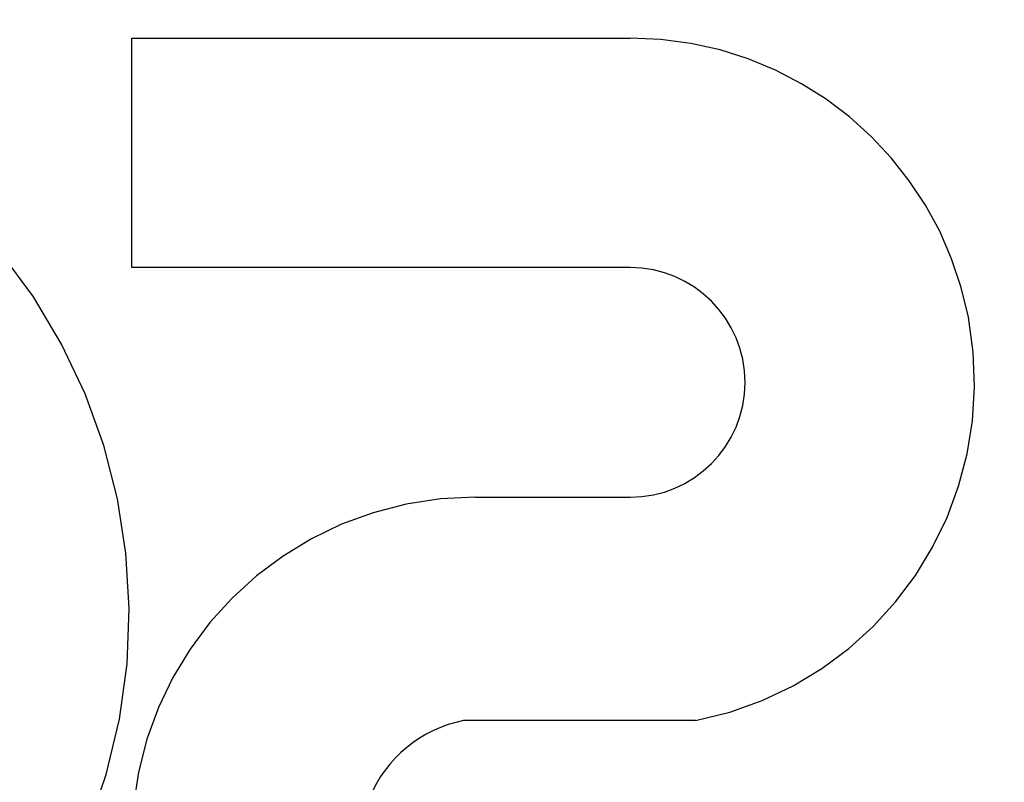
# Model space of a CAD drawing. Units: inches. Extents: x -56 to 65, y -34 to 45.
# Drawn here: x -17 to -15, y 1 to 3 of the extents above; entities that cross this region are included whole.
import ezdxf

# ---------------------------------------------------------------- set-up
doc = ezdxf.new("R2010")
doc.units = ezdxf.units.IN
doc.header["$MEASUREMENT"] = 0
for name, pattern in [('AI-Linetype-1132', [8.920664, 4.460332, -4.460332]), ('AI-Linetype-1133', [8.920664, 4.460332, -4.460332]), ('AI-Linetype-1134', [8.920664, 4.460332, -4.460332]), ('AI-Linetype-1136', [8.920664, 4.460332, -4.460332]), ('AI-Linetype-1138', [8.920664, 4.460332, -4.460332]), ('AI-Linetype-756', [8.920664, 4.460332, -4.460332]), ('AI-Linetype-776', [8.920664, 4.460332, -4.460332]), ('AI-Linetype-777', [8.920664, 4.460332, -4.460332]), ('AI-Linetype-780', [8.920664, 4.460332, -4.460332]), ('AI-Linetype-828', [8.920664, 4.460332, -4.460332])]:
    doc.linetypes.add(name, pattern=pattern)
doc.layers.add('DEFAULT_2', color=7, linetype='Continuous')

# ---------------------------------------------------------------- blocks, each defined once
blk = doc.blocks.new('block 1473')
at = {"layer": 'DEFAULT_2', "color": 253, "linetype": 'AI-Linetype-756', "lineweight": 25}
blk.add_lwpolyline([(-15.5396, 1.4753), (-15.9432, 1.4753)], dxfattribs=at)
blk = doc.blocks.new('block 1493')
at = {"layer": 'DEFAULT_2', "color": 253, "linetype": 'AI-Linetype-776', "lineweight": 25}
blk.add_lwpolyline([(-15.9223, 1.8641), (-15.6531, 1.8641)], dxfattribs=at)
blk = doc.blocks.new('block 1494')
at = {"layer": 'DEFAULT_2', "color": 253, "linetype": 'AI-Linetype-777', "lineweight": 25}
blk.add_lwpolyline([(-15.6531, 2.2637), (-16.5206, 2.2637)], dxfattribs=at)
blk = doc.blocks.new('block 1497')
at = {"layer": 'DEFAULT_2', "color": 253, "linetype": 'AI-Linetype-780', "lineweight": 25}
blk.add_lwpolyline([(-16.5206, 2.6633), (-15.6531, 2.6633)], dxfattribs=at)
blk = doc.blocks.new('block 1545')
at = {"layer": 'DEFAULT_2', "color": 253, "linetype": 'AI-Linetype-828', "lineweight": 25}
blk.add_lwpolyline([(-16.5206, 2.2637), (-16.5206, 2.6633)], dxfattribs=at)
blk = doc.blocks.new('block 1849')
at = {"layer": 'DEFAULT_2', "color": 253, "linetype": 'AI-Linetype-1132', "lineweight": 25}
blk.add_open_spline([(-17.9882, 0.7802), (-17.5019, 0.5227), (-16.8989, 0.7082), (-16.6414, 1.1946), (-16.3839, 1.6809), (-16.5695, 2.2839), (-17.0558, 2.5414), (-17.3226, 2.6826), (-17.639, 2.6953), (-17.9162, 2.5759)], degree=3, knots=[0, 0, 0, 0, 1, 1, 1, 2, 2, 2, 3, 3, 3, 3], dxfattribs=at)
blk = doc.blocks.new('block 1850')
at = {"layer": 'DEFAULT_2', "color": 253, "linetype": 'AI-Linetype-1133', "lineweight": 25}
blk.add_open_spline([(-15.5396, 1.4753), (-15.2146, 1.538), (-15.0019, 1.8523), (-15.0645, 2.1773), (-15.1189, 2.4594), (-15.3658, 2.6633), (-15.6531, 2.6633)], degree=3, knots=[0, 0, 0, 0, 1, 1, 1, 2, 2, 2, 2], dxfattribs=at)
blk = doc.blocks.new('block 1851')
at = {"layer": 'DEFAULT_2', "color": 253, "linetype": 'AI-Linetype-1134', "lineweight": 25}
blk.add_open_spline([(-15.9223, 1.8641), (-16.2534, 1.8641), (-16.5217, 1.5957), (-16.5217, 1.2647), (-16.5217, 0.9337), (-16.2534, 0.6653), (-15.9223, 0.6653)], degree=3, knots=[0, 0, 0, 0, 1, 1, 1, 2, 2, 2, 2], dxfattribs=at)
blk = doc.blocks.new('block 1853')
at = {"layer": 'DEFAULT_2', "color": 253, "linetype": 'AI-Linetype-1136', "lineweight": 25}
blk.add_open_spline([(-15.9432, 1.4753), (-16.017, 1.4608), (-16.0786, 1.4102), (-16.1071, 1.3406)], degree=3, dxfattribs=at)
blk = doc.blocks.new('block 1855')
at = {"layer": 'DEFAULT_2', "color": 253, "linetype": 'AI-Linetype-1138', "lineweight": 25}
blk.add_open_spline([(-15.6531, 1.8641), (-15.5427, 1.8641), (-15.4533, 1.9535), (-15.4533, 2.0639), (-15.4533, 2.1742), (-15.5427, 2.2637), (-15.6531, 2.2637)], degree=3, knots=[0, 0, 0, 0, 1, 1, 1, 2, 2, 2, 2], dxfattribs=at)

msp = doc.modelspace()

# ---------------------------------------------------------------- block references
at = {"layer": 'DEFAULT_2'}
for name in ['block 1849', 'block 1497', 'block 1545', 'block 1850', 'block 1494', 'block 1855', 'block 1851', 'block 1493', 'block 1853', 'block 1473']:
    msp.add_blockref(name, (0, 0), dxfattribs=at)

doc.saveas('drawing.dxf')
